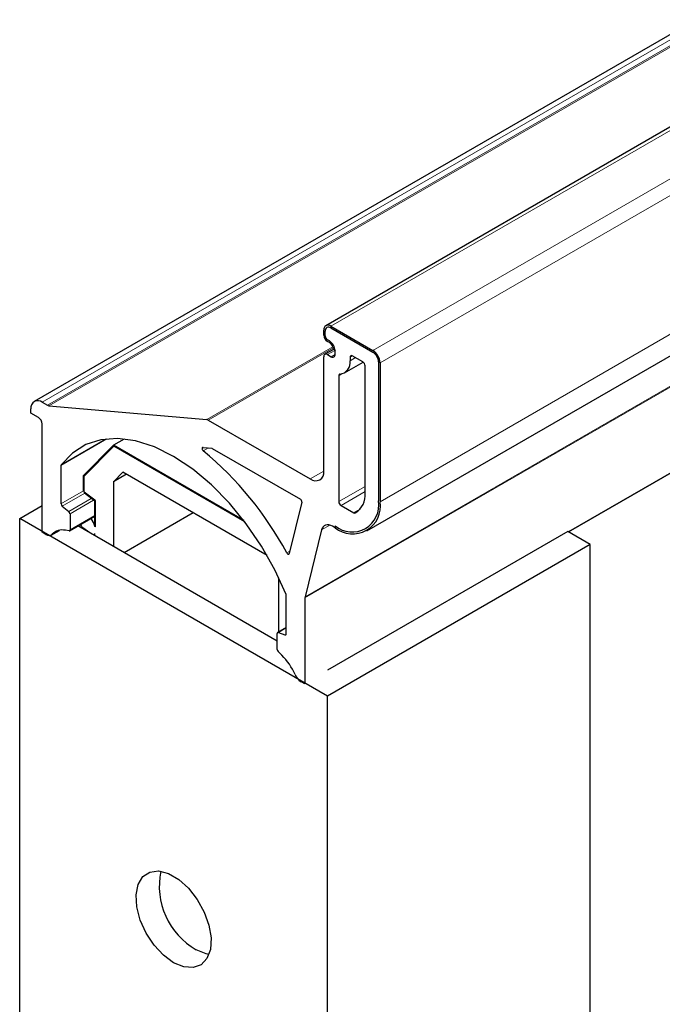
# Model space of a CAD drawing. Units: millimetres. Extents: x 0 to 4162, y 0 to 2920.
# Drawn here: x 3811 to 3841, y 2262 to 2309 of the extents above; entities that cross this region are included whole.
import ezdxf

# ---------------------------------------------------------------- set-up
doc = ezdxf.new("R2010")
doc.units = ezdxf.units.MM
doc.header["$LTSCALE"] = 10
doc.layers.get('0').update_dxf_attribs({"color": 1})
doc.layers.add('315831', color=7, linetype='Continuous')

# ---------------------------------------------------------------- blocks, each defined once
blk = doc.blocks.new('1029909-M_001_ISO_view_1')
at = {"linetype": 'Continuous', "lineweight": 0}
for p, q in [((235.883, -138.619), (13.693, -266.887)), ((239.843, -138.619), (15.672, -268.03)), ((240.515, -139.007), (16.008, -268.612)), ((240.515, -145.549), (16.008, -275.153)), ((208.695, -150.051), (0.098, -270.471)), ((0.344, -270.613), (209.187, -150.051)), ((209.325, -150.034), (0.413, -270.636)), ((12.478, -279.634), (233.454, -152.068)), ((233.444, -152.117), (12.473, -279.681)), ((7.843, -271.284), (13.783, -267.855)), ((13.808, -267.904), (7.913, -271.307)), ((13.878, -268.025), (13.533, -268.224)), ((13.71, -268.326), (13.887, -268.224)), ((14.7, -268.285), (14.594, -268.346)), ((14.594, -268.513), (14.845, -268.369)), ((14.215, -269.132), (14.064, -269.22)), ((3.148, -272.197), (0.982, -273.448)), ((0.992, -273.411), (3.083, -272.205)), ((7.929, -272.622), (7.685, -272.763)), ((13.357, -273.715), (12.72, -274.083)), ((14.064, -275.144), (15.301, -274.43)), ((0.982, -275.256), (2.043, -274.644)), ((2.102, -274.757), (1.041, -275.37)), ((15.301, -274.675), (14.17, -275.328)), ((1.348, -275.61), (2.41, -274.997)), ((2.519, -275.082), (1.407, -275.724)), ((1.407, -276.476), (2.573, -275.803)), ((14.771, -275.675), (15.077, -275.499)), ((14.929, -275.634), (14.843, -275.684)), ((2.542, -276.209), (2.573, -276.191)), ((13.643, -276.256), (13.256, -276.479)), ((0.883, -276.507), (0.564, -276.69)), ((11.611, -277.564), (11.761, -277.477)), ((11.589, -281.1), (11.223, -281.311)), ((11.53, -281.426), (11.588, -281.392))]:
    blk.add_line(p, q, dxfattribs=at)
at = {"linetype": 'Continuous', "lineweight": 30}
for p, q in [((235.408, -138.733), (13.455, -266.863)), ((15.387, -276.527), (239.272, -147.281)), ((207.945, -150.23), (-0.277, -270.434)), ((233.444, -156.175), (24.883, -276.574)), ((24.883, -276.574), (232.949, -156.46)), ((13.357, -267.305), (13.357, -267.081)), ((13.693, -266.887), (15.672, -268.03)), ((13.693, -266.969), (15.672, -268.112)), ((13.427, -267.346), (13.427, -267.122)), ((13.622, -267.581), (13.533, -267.53)), ((13.842, -267.962), (13.408, -268.212)), ((13.622, -267.663), (13.533, -267.612)), ((13.791, -267.874), (13.887, -268.04)), ((13.357, -273.715), (13.357, -268.326)), ((13.533, -268.224), (13.71, -268.326)), ((13.887, -268.224), (13.887, -268.04)), ((14.594, -268.346), (14.594, -268.513)), ((15.195, -268.571), (14.7, -268.285)), ((14.335, -269.086), (15.21, -268.581)), ((15.301, -274.745), (15.301, -268.755)), ((15.938, -268.571), (15.938, -275.113)), ((16.008, -268.612), (16.008, -275.153)), ((14.064, -269.22), (14.064, -275.144)), ((-0.432, -270.981), (-0.432, -270.777)), ((0.098, -270.471), (0.344, -270.613)), ((0.413, -270.636), (7.843, -271.284)), ((-0.078, -271.185), (-0.432, -270.981)), ((0.098, -276.595), (0.098, -271.491)), ((7.913, -271.307), (12.72, -274.083)), ((3.96, -272.203), (3.457, -272.493)), ((2.043, -273.925), (3.457, -272.493)), ((2.078, -273.958), (3.475, -272.544)), ((9.59, -276.033), (3.457, -272.493)), ((9.645, -276.106), (3.475, -272.544)), ((7.671, -272.599), (8.079, -272.635)), ((8.107, -272.644), (12.259, -275.041)), ((0.982, -273.448), (0.982, -275.256)), ((2.043, -274.644), (2.043, -273.925)), ((2.078, -274.697), (2.078, -273.958)), ((3.899, -273.768), (3.457, -274.215)), ((4.066, -273.864), (3.457, -274.215)), ((10.688, -277.687), (3.899, -273.768)), ((3.457, -274.215), (3.457, -277.268)), ((2.609, -275.111), (2.078, -274.697)), ((2.573, -275.084), (2.078, -274.697)), ((2.573, -275.125), (2.09, -274.747)), ((-0.962, -275.942), (0.098, -275.329)), ((1.041, -275.37), (1.348, -275.61)), ((2.573, -276.314), (2.573, -275.084)), ((2.573, -276.314), (2.573, -275.125)), ((2.609, -276.334), (2.609, -275.111)), ((12.327, -275.182), (11.732, -277.598)), ((14.17, -275.328), (14.771, -275.675)), ((1.386, -276.522), (2.573, -275.837)), ((1.407, -275.724), (1.407, -276.476)), ((7.204, -275.676), (3.952, -277.554)), ((-0.962, -378.826), (-0.962, -275.942)), ((13.533, -284.31), (-0.962, -275.942)), ((11.165, -281.718), (1.775, -276.297)), ((1.958, -276.323), (1.894, -276.229)), ((2.333, -276.619), (2.008, -276.377)), ((2.389, -275.943), (2.542, -276.209)), ((2.609, -276.334), (2.573, -276.314)), ((13.887, -276.378), (13.771, -276.311)), ((13.887, -276.297), (13.887, -276.378)), ((13.887, -276.297), (13.887, -276.378)), ((0.275, -276.697), (0.098, -276.595)), ((0.525, -276.722), (0.906, -276.502)), ((1.36, -276.526), (1.187, -276.499)), ((2.542, -276.726), (2.573, -276.708)), ((2.573, -276.758), (2.573, -276.657)), ((13.256, -276.479), (12.478, -279.634)), ((24.847, -276.554), (13.533, -283.085)), ((25.908, -277.166), (24.847, -276.554)), ((25.908, -277.166), (13.533, -284.31)), ((25.908, -380.05), (25.908, -277.166)), ((11.235, -281.283), (11.235, -278.737)), ((11.589, -281.379), (11.589, -279.571)), ((12.473, -279.681), (12.473, -283.738)), ((11.165, -282.11), (11.165, -281.357)), ((11.589, -281.079), (11.185, -281.312)), ((11.223, -281.311), (11.53, -281.426)), ((11.384, -282.385), (11.211, -282.213)), ((12.473, -283.738), (12.296, -283.636)), ((13.533, -387.194), (13.533, -284.31))]:
    blk.add_line(p, q, dxfattribs=at)
at = {"linetype": 'Continuous', "lineweight": 30, "flags": 128}
for points in [[(11.579, -279.523), (11.054, -278.366), (10.426, -277.248), (9.71, -276.193), (8.921, -275.223), (8.074, -274.36), (7.19, -273.62), (6.286, -273.022), (5.382, -272.577), (4.497, -272.294), (3.651, -272.181), (2.861, -272.239), (2.145, -272.467), (1.517, -272.861), (0.992, -273.411)], [(7.671, -272.599), (7.652, -272.602), (7.638, -272.614), (7.63, -272.633), (7.629, -272.658), (7.634, -272.687), (7.647, -272.715), (7.664, -272.742), (7.685, -272.763)], [(13.771, -276.311), (13.683, -276.269), (13.598, -276.245), (13.518, -276.24), (13.444, -276.253), (13.38, -276.284), (13.326, -276.334), (13.285, -276.399), (13.256, -276.479)], [(1.36, -276.526), (1.37, -276.527), (1.379, -276.525), (1.387, -276.521), (1.394, -276.516), (1.399, -276.508), (1.403, -276.499), (1.406, -276.488), (1.407, -276.476)], [(11.611, -277.564), (11.626, -277.586), (11.643, -277.605), (11.662, -277.619), (11.681, -277.628), (11.698, -277.629), (11.713, -277.625), (11.725, -277.614), (11.732, -277.598)], [(11.223, -281.311), (11.211, -281.308), (11.2, -281.307), (11.19, -281.309), (11.181, -281.314), (11.174, -281.322), (11.169, -281.332), (11.166, -281.344), (11.165, -281.357)], [(11.53, -281.426), (11.542, -281.429), (11.554, -281.429), (11.564, -281.427), (11.572, -281.422), (11.579, -281.414), (11.585, -281.404), (11.588, -281.392), (11.589, -281.379)], [(6.286, -296.865), (5.809, -296.514), (5.367, -296.037), (4.994, -295.471), (4.716, -294.857), (4.555, -294.24), (4.522, -293.666), (4.62, -293.178), (4.841, -292.813), (5.17, -292.596), (5.581, -292.545), (6.045, -292.662), (6.526, -292.94), (6.99, -293.358), (7.401, -293.884), (7.73, -294.48), (7.951, -295.101), (8.049, -295.702), (8.016, -296.238), (7.855, -296.669), (7.578, -296.963), (7.204, -297.098), (6.763, -297.065), (6.286, -296.865)], [(7.948, -296.478), (7.823, -296.452), (7.346, -296.253)]]:
    blk.add_lwpolyline(points, dxfattribs=at)
at = {"linetype": 'Continuous', "lineweight": 30}
for centre, radius, start, end in [((13.561, -267.048), 0.207, 50.7972, 189.2167), ((13.589, -267.095), 0.164, 50.8001, 189.2107), ((13.74, -267.288), 0.384, 182.6028, 237.3952), ((13.658, -267.336), 0.23, 182.6028, 237.3972), ((13.311, -268.066), 0.576, 2.608, 57.392), ((13.394, -268.018), 0.422, 20.0122, 57.3499), ((15.279, -268.645), 0.73, 2.6043, 57.3946), ((13.464, -268.309), 0.109, 50.7995, 189.2202), ((13.779, -268.241), 0.109, 230.7964, 9.2084), ((14.659, -268.336), 0.0655, 50.7981, 189.2176), ((15.362, -268.597), 0.576, 2.6013, 57.3961), ((14.059, -268.605), 0.543, 276.4921, 9.7087), ((15.071, -268.765), 0.231, 2.6041, 57.3942), ((14.128, -269.209), 0.0651, 96.4802, 189.7033), ((-0.109, -270.725), 0.328, 50.7975, 189.2122), ((0.433, -270.468), 0.17, 238.6985, 263.5074), ((-0.285, -271.509), 0.384, 2.603, 57.3941), ((7.824, -271.453), 0.17, 58.6919, 83.505), ((8.071, -272.702), 0.068, 58.7125, 83.4925), ((-2.617, -285.192), 16.144, 28.1987, 50.3465), ((1.043, -273.445), 0.0604, 146.08, 182.5368), ((12.969, -273.778), 0.393, 230.7976, 9.2131), ((14.328, -274.852), 0.979, 301.7144, 6.2499), ((1.139, -275.248), 0.156, 182.9183, 231.3005), ((12.183, -275.165), 0.146, 353.3769, 58.5148), ((14.687, -275.315), 1.266, 230.7969, 9.2149), ((14.715, -275.363), 1.31, 230.7977, 9.2136), ((14.294, -275.134), 0.231, 182.6041, 237.3942), ((1.25, -275.732), 0.156, 2.9041, 51.3146), ((14.816, -275.611), 0.0776, 234.9743, 290.4515), ((2.143, -276.2), 0.222, 213.5279, 232.4879), ((2.357, -276.321), 0.216, 1.9585, 31.1385), ((0.416, -276.517), 0.228, 231.9019, 310.6812), ((1.051, -277.164), 0.679, 78.41, 135.7421), ((2.507, -276.668), 0.0667, 287.2706, 9.2076), ((11.457, -279.574), 0.132, 1.1926, 22.7601), ((12.665, -279.679), 0.192, 166.5794, 180.5049), ((11.321, -282.102), 0.156, 182.8909, 225.4864), ((9.183, -284.559), 3.093, 24.1043, 44.6484), ((12.701, -282.999), 0.755, 203.1361, 237.5617), ((9.055, -293.262), 3.444, 168.1777, 240.2532)]:
    blk.add_arc(centre, radius, start, end, dxfattribs=at)

msp = doc.modelspace()

# ---------------------------------------------------------------- block references
at = {"layer": '315831'}
msp.add_blockref('1029909-M_001_ISO_view_1', (3812.066, 2561.087), dxfattribs=at)

doc.saveas('drawing.dxf')
